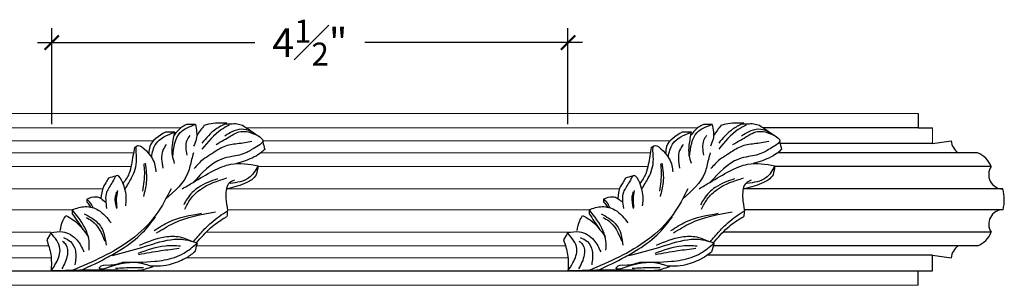
# Model space of a CAD drawing. Units: inches. Extents: x -134.7 to -119.3, y 196.1 to 219.8.
# Drawn here: x -127.9 to -119.3, y 217.5 to 219.8 of the extents above; entities that cross this region are included whole.
import ezdxf

# ---------------------------------------------------------------- set-up
doc = ezdxf.new("R2010")
doc.units = ezdxf.units.IN
doc.header["$MEASUREMENT"] = 0
doc.linetypes.add('HIDDEN', pattern=[0.375, 0.25, -0.125])
doc.layers.add('hidden', color=1, linetype='HIDDEN', lineweight=20)
doc.layers.add('Text', color=7, linetype='Continuous')
doc.styles.add('NOTES 2', font='arial.ttf', dxfattribs={"height": 0.25})
doc.dimstyles.new('DIM-2', dxfattribs={"dimtxt": 0.25, "dimasz": 0.125, "dimexe": 0.125, "dimexo": 0.25, "dimgap": 0.1875, "dimtad": 0, "dimtih": 1, "dimtoh": 1, "dimdec": 4, "dimzin": 3, "dimdsep": 46, "dimlunit": 4, "dimtxsty": 'NOTES 2', "dimblk1": 'ARCHTICK', "dimblk2": 'ARCHTICK', "dimsah": 1, "dimcen": 0.1875, "dimdle": 0.125, "dimadec": 0, "dimazin": 0, "dimtfac": 0.8, "dimtdec": 4, "dimtix": 1, "dimtmove": 2, "dimatfit": 3, "dimldrblk": 'ARCHTICK', "dimfxl": 1, "dimfrac": 1, "dimtolj": 1, "dimtzin": 0, "dimlwd": -1, "dimlwe": -1, "dimarcsym": 0})

# ---------------------------------------------------------------- blocks, each defined once
blk = doc.blocks.new('_ArchTick')
at = {"color": 0, "linetype": 'ByBlock', "const_width": 0.15}
blk.add_lwpolyline([(-0.5, -0.5), (0.5, 0.5)], dxfattribs=at)
blk = doc.blocks.new('*D7')
at = {"layer": 'Defpoints', "color": 0, "linetype": 'ByBlock', "transparency": 16777216}
for p in [(-123.0969, 219.6464), (-127.5916, 218.6852), (-123.0969, 218.6852)]:
    blk.add_point(p, dxfattribs=at)
at = {"layer": 'Text', "color": 0, "linetype": 'ByBlock', "transparency": 16777216}
for p, q in [((-127.5916, 218.9352), (-127.5916, 219.7714)), ((-123.0969, 218.9352), (-123.0969, 219.7714)), ((-127.7166, 219.6464), (-125.8235, 219.6464)), ((-122.9719, 219.6464), (-124.8649, 219.6464))]:
    blk.add_line(p, q, dxfattribs=at)
at = {"layer": 'Text', "color": 0, "linetype": 'ByBlock', "transparency": 16777216, "xscale": 0.125, "yscale": 0.125, "zscale": 0.125, "rotation": 180}
blk.add_blockref('_ArchTick', (-127.5916, 219.6464), dxfattribs=at)
at = {"layer": 'Text', "color": 0, "linetype": 'ByBlock', "transparency": 16777216, "xscale": 0.125, "yscale": 0.125, "zscale": 0.125}
blk.add_blockref('_ArchTick', (-123.0969, 219.6464), dxfattribs=at)
at = {"layer": 'Text', "color": 0, "linetype": 'ByBlock', "transparency": 16777216, "insert": (-125.3442, 219.6464), "char_height": 0.25, "attachment_point": 5, "style": 'NOTES 2'}
blk.add_mtext('\\A1;4{\\H0.800000x;\\S1#2;}"', dxfattribs=at)

msp = doc.modelspace()

# ---------------------------------------------------------------- linework, layer by layer
at = {"layer": 'hidden', "color": 0, "linetype": 'ByBlock'}
for p, q in [((-133.15535, 219.02953), (-125.04455, 219.02953)), ((-125.04455, 219.02953), (-120.04716, 219.02953)), ((-130.39762, 218.90417), (-126.46657, 218.90417)), ((-125.89762, 218.90417), (-121.96657, 218.90417)), ((-119.92457, 218.76572), (-119.92457, 218.90417)), ((-130.25235, 218.79044), (-126.70809, 218.79044)), ((-125.75235, 218.79044), (-122.20809, 218.79044)), ((-130.27283, 218.68517), (-126.88026, 218.68517)), ((-125.77283, 218.68517), (-122.38026, 218.68517)), ((-130.29802, 218.56733), (-126.90098, 218.56733)), ((-125.79578, 218.56733), (-122.40098, 218.56733)), ((-130.57174, 218.37098), (-127.149, 218.37098)), ((-126.07174, 218.37098), (-122.649, 218.37098)), ((-130.5619, 218.18957), (-127.41316, 218.18957)), ((-126.0619, 218.18957), (-122.91316, 218.18957)), ((-130.74864, 217.9932), (-127.59685, 217.9932)), ((-126.24864, 217.9932), (-123.07306, 217.9932)), ((-130.83237, 217.87536), (-127.61865, 217.87536)), ((-126.33237, 217.87536), (-123.11865, 217.87536)), ((-130.92036, 217.77008), (-127.59723, 217.77008)), ((-126.42036, 217.77008), (-123.09685, 217.77008)), ((-124.92006, 217.65635), (-123.09685, 217.65635)), ((-133.15535, 217.531), (-126.32397, 217.531)), ((-133.15535, 217.531), (-120.04716, 217.531))]:
    msp.add_line(p, q, dxfattribs=at)
at = {"layer": 'hidden', "color": 0, "linetype": 'ByBlock', "lineweight": -2}
for p, q in [((-120.04716, 219.02953), (-120.04716, 218.90417)), ((-120.04716, 218.90417), (-119.92457, 218.90417)), ((-119.92457, 218.76572), (-119.76097, 218.79044)), ((-119.92266, 217.79452), (-119.76097, 217.77008)), ((-119.92266, 217.65635), (-119.92266, 217.79452)), ((-120.04716, 217.531), (-120.04716, 217.65635)), ((-120.04716, 217.65635), (-119.92266, 217.65635))]:
    msp.add_line(p, q, dxfattribs=at)
for centre, radius, start, end in [((-119.61466, 218.80701), 0.14724, 186.46015, 235.843511), ((-119.61229, 218.48276), 0.21775, 22.853503, 68.363014), ((-119.30851, 218.4962), 0.12527, 145.403416, 268.893607), ((-119.65233, 218.27575), 0.35443, 345.929048, 15.585717), ((-119.30853, 218.06432), 0.12525, 90, 214.602616), ((-119.61229, 218.07777), 0.21775, 291.636986, 337.146497), ((-119.61466, 217.75352), 0.14724, 124.156489, 173.53985)]:
    msp.add_arc(centre, radius, start, end, dxfattribs=at)
at = {"layer": 'Text', "color": 0, "linetype": 'ByBlock'}
for p, q in [((-126.34109, 218.93335), (-126.41825, 218.93335)), ((-121.84109, 218.93335), (-121.91825, 218.93335)), ((-120.04716, 218.90417), (-121.39762, 218.90417)), ((-126.87274, 218.73365), (-126.84497, 218.75005)), ((-122.37274, 218.73365), (-122.34497, 218.75005)), ((-119.92457, 218.76572), (-121.25081, 218.76572)), ((-119.532, 218.68517), (-121.27283, 218.68517)), ((-119.41163, 218.56733), (-121.29578, 218.56733)), ((-119.31093, 218.37095), (-121.57174, 218.37095)), ((-127.41316, 218.19126), (-127.41316, 218.15535)), ((-122.91316, 218.19126), (-122.91316, 218.15535)), ((-119.30853, 218.18957), (-121.5619, 218.18957)), ((-119.41163, 217.9932), (-121.74864, 217.9932)), ((-119.532, 217.87536), (-121.83237, 217.87536)), ((-119.92266, 217.79452), (-121.88355, 217.79452)), ((-132.09685, 217.65635), (-127.59685, 217.65635)), ((-127.59685, 217.65635), (-123.09685, 217.65635)), ((-127.59685, 217.65635), (-120.04716, 217.65635))]:
    msp.add_line(p, q, dxfattribs=at)
for points in [[(-126.53842, 218.65145), (-126.47281, 218.86228), (-126.34109, 218.93335)], [(-126.41825, 218.93335), (-126.45913, 218.90974), (-126.52649, 218.83934)], [(-126.34109, 218.93335), (-126.33308, 218.80504), (-126.35642, 218.7449)], [(-126.26374, 218.92766), (-126.32909, 218.83721)], [(-126.0812, 218.93915), (-126.1633, 218.89175), (-126.28491, 218.77015)], [(-126.04601, 218.92775), (-126.11391, 218.88854), (-126.28491, 218.71754)], [(-126.26374, 218.92766), (-126.22373, 218.93838), (-126.06628, 218.94777)], [(-126.16096, 218.75918), (-126.03123, 218.83408), (-125.99448, 218.8553), (-125.929, 218.87285), (-125.80286, 218.83905)], [(-126.08509, 218.8345), (-126.02082, 218.8716), (-125.93907, 218.89351), (-125.78551, 218.82797)], [(-126.0812, 218.93915), (-126.0346, 218.93915), (-125.97847, 218.93915), (-125.92997, 218.92616)], [(-125.92997, 218.92616), (-125.7801, 218.82429)], [(-122.03842, 218.65145), (-121.97281, 218.86228), (-121.84109, 218.93335)], [(-121.91825, 218.93335), (-121.95913, 218.90974), (-122.02649, 218.83934)], [(-121.84109, 218.93335), (-121.83308, 218.80504), (-121.85642, 218.7449)], [(-121.76374, 218.92766), (-121.82909, 218.83721)], [(-121.5812, 218.93915), (-121.6633, 218.89175), (-121.78491, 218.77015)], [(-121.54601, 218.92775), (-121.61391, 218.88854), (-121.78491, 218.71754)], [(-121.76374, 218.92766), (-121.72373, 218.93838), (-121.56628, 218.94777)], [(-121.66096, 218.75918), (-121.53123, 218.83408), (-121.49448, 218.8553), (-121.429, 218.87285), (-121.30286, 218.83905)], [(-121.58509, 218.8345), (-121.52082, 218.8716), (-121.43907, 218.89351), (-121.28551, 218.82797)], [(-121.5812, 218.93915), (-121.5346, 218.93915), (-121.47847, 218.93915), (-121.42997, 218.92616)], [(-121.42997, 218.92616), (-121.2801, 218.82429)], [(-126.60143, 218.86695), (-126.73807, 218.74053), (-126.74684, 218.67908)], [(-126.72416, 218.64794), (-126.686, 218.76257), (-126.52095, 218.86695)], [(-126.52095, 218.86695), (-126.60143, 218.86695)], [(-126.52178, 218.59291), (-126.54043, 218.66253), (-126.54043, 218.75343), (-126.52095, 218.86695)], [(-126.39096, 218.83731), (-126.41641, 218.79324), (-126.41641, 218.66545)], [(-125.84872, 218.78539), (-125.97599, 218.76404), (-126.03594, 218.75688), (-126.14689, 218.7114), (-126.20895, 218.67084), (-126.27479, 218.62674), (-126.353, 218.54852)], [(-125.80286, 218.83905), (-125.75247, 218.78865), (-125.79473, 218.74639), (-125.8517, 218.7135), (-125.89447, 218.6888), (-126.02397, 218.6541)], [(-122.10143, 218.86695), (-122.23807, 218.74053), (-122.24684, 218.67908)], [(-122.22416, 218.64794), (-122.186, 218.76257), (-122.02095, 218.86695)], [(-122.02095, 218.86695), (-122.10143, 218.86695)], [(-122.02178, 218.59291), (-122.04043, 218.66253), (-122.04043, 218.75343), (-122.02095, 218.86695)], [(-121.89096, 218.83731), (-121.91641, 218.79324), (-121.91641, 218.66545)], [(-121.34872, 218.78539), (-121.47599, 218.76404), (-121.53594, 218.75688), (-121.64689, 218.7114), (-121.70895, 218.67084), (-121.77479, 218.62674), (-121.853, 218.54852)], [(-121.30286, 218.83905), (-121.25247, 218.78865), (-121.29473, 218.74639), (-121.3517, 218.7135), (-121.39447, 218.6888), (-121.52397, 218.6541)], [(-126.87274, 218.73365), (-126.89773, 218.58369), (-126.91956, 218.50309), (-126.97059, 218.41866)], [(-126.95429, 218.36884), (-126.89784, 218.46663), (-126.85352, 218.63202), (-126.84952, 218.74715), (-126.71562, 218.63378), (-126.68492, 218.51923)], [(-126.59426, 218.75919), (-126.62478, 218.70633), (-126.62478, 218.55218)], [(-125.73753, 218.71617), (-125.77068, 218.68687), (-125.82835, 218.64984), (-125.98366, 218.59175)], [(-125.75494, 218.78112), (-125.73753, 218.71617)], [(-122.37274, 218.73365), (-122.39773, 218.58369), (-122.41956, 218.50309), (-122.47059, 218.41866)], [(-122.45429, 218.36884), (-122.39784, 218.46663), (-122.35352, 218.63202), (-122.34952, 218.74715), (-122.21562, 218.63378), (-122.18492, 218.51923)], [(-122.09426, 218.75919), (-122.12478, 218.70633), (-122.12478, 218.55218)], [(-121.23753, 218.71617), (-121.27068, 218.68687), (-121.32835, 218.64984), (-121.48366, 218.59175)], [(-121.25494, 218.78112), (-121.23753, 218.71617)], [(-126.35877, 218.6869), (-126.37436, 218.6287), (-126.4057, 218.51173), (-126.5978, 218.28599)], [(-126.02397, 218.6541), (-126.11069, 218.63087), (-126.35755, 218.42977)], [(-121.85877, 218.6869), (-121.87436, 218.6287), (-121.9057, 218.51173), (-122.0978, 218.28599)], [(-121.52397, 218.6541), (-121.61069, 218.63087), (-121.85755, 218.42977)], [(-126.79074, 218.5888), (-126.78551, 218.52075), (-126.8013, 218.35126)], [(-126.77877, 218.59694), (-126.76847, 218.42704), (-126.79443, 218.30467)], [(-126.45524, 218.37328), (-126.36056, 218.42795), (-126.18622, 218.5286), (-126.03208, 218.5864), (-125.79458, 218.57332)], [(-125.79458, 218.57332), (-125.87505, 218.46683), (-126.03857, 218.41968)], [(-125.79458, 218.57332), (-125.81063, 218.49297)], [(-122.29074, 218.5888), (-122.28551, 218.52075), (-122.3013, 218.35126)], [(-122.27877, 218.59694), (-122.26847, 218.42704), (-122.29443, 218.30467)], [(-121.95524, 218.37328), (-121.86056, 218.42795), (-121.68622, 218.5286), (-121.53208, 218.5864), (-121.29458, 218.57332)], [(-121.29458, 218.57332), (-121.37505, 218.46683), (-121.53857, 218.41968)], [(-121.29458, 218.57332), (-121.31063, 218.49297)], [(-127.09753, 218.46563), (-127.12075, 218.42542), (-127.14182, 218.38893), (-127.16361, 218.28734)], [(-126.94803, 218.2245), (-126.94803, 218.34144), (-127.03142, 218.48588), (-127.06187, 218.43314), (-127.11408, 218.3427), (-127.11408, 218.20111)], [(-127.03517, 218.48234), (-127.09753, 218.46563)], [(-126.14725, 218.45965), (-126.31495, 218.38367), (-126.41238, 218.28625), (-126.44271, 218.2337)], [(-126.43365, 218.19549), (-126.38421, 218.28111), (-126.29779, 218.36753), (-126.06764, 218.46683)], [(-126.00147, 218.44639), (-126.04624, 218.42272), (-126.07658, 218.30607)], [(-125.81063, 218.49297), (-125.85053, 218.45122), (-125.894, 218.42628), (-126.06048, 218.37215)], [(-122.59753, 218.46563), (-122.62075, 218.42542), (-122.64182, 218.38893), (-122.66361, 218.28734)], [(-122.44803, 218.2245), (-122.44803, 218.34144), (-122.53142, 218.48588), (-122.56187, 218.43314), (-122.61408, 218.3427), (-122.61408, 218.20111)], [(-122.53517, 218.48234), (-122.59753, 218.46563)], [(-121.64725, 218.45965), (-121.81495, 218.38367), (-121.91238, 218.28625), (-121.94271, 218.2337)], [(-121.93365, 218.19549), (-121.88421, 218.28111), (-121.79779, 218.36753), (-121.56764, 218.46683)], [(-121.50147, 218.44639), (-121.54624, 218.42272), (-121.57658, 218.30607)], [(-121.31063, 218.49297), (-121.35053, 218.45122), (-121.394, 218.42628), (-121.56048, 218.37215)], [(-126.55226, 218.37328), (-126.68133, 218.14973), (-126.90358, 217.92747), (-127.41309, 217.66129)], [(-127.02061, 218.3571), (-127.02997, 218.28474), (-127.02588, 218.20907)], [(-122.05226, 218.37328), (-122.18133, 218.14973), (-122.40358, 217.92747), (-122.91309, 217.66129)], [(-122.52061, 218.3571), (-122.52997, 218.28474), (-122.52588, 218.20907)], [(-127.28682, 218.28208), (-127.20614, 218.3037), (-127.12099, 218.25454)], [(-127.2308, 218.20511), (-127.25943, 218.2547), (-127.28682, 218.28208)], [(-127.28682, 218.28208), (-127.28682, 218.25704)], [(-127.02855, 218.34667), (-127.03983, 218.30459), (-127.02923, 218.202)], [(-126.07658, 218.30607), (-126.07579, 218.29304), (-126.06049, 218.18134)], [(-122.78682, 218.28208), (-122.70614, 218.3037), (-122.62099, 218.25454)], [(-122.7308, 218.20511), (-122.75943, 218.2547), (-122.78682, 218.28208)], [(-122.78682, 218.28208), (-122.78682, 218.25704)], [(-122.52855, 218.34667), (-122.53983, 218.30459), (-122.52923, 218.202)], [(-121.57658, 218.30607), (-121.57579, 218.29304), (-121.56049, 218.18134)], [(-127.41316, 218.19126), (-127.29968, 218.21696), (-127.18652, 218.18664), (-127.07544, 218.07556)], [(-127.26693, 217.83752), (-127.26693, 217.91696), (-127.29007, 218.00331), (-127.41316, 218.19126)], [(-127.28682, 218.25704), (-127.27741, 218.24762), (-127.2538, 218.21256)], [(-122.91316, 218.19126), (-122.79968, 218.21696), (-122.68652, 218.18664), (-122.57544, 218.07556)], [(-122.76693, 217.83752), (-122.76693, 217.91696), (-122.79007, 218.00331), (-122.91316, 218.19126)], [(-122.78682, 218.25704), (-122.77741, 218.24762), (-122.7538, 218.21256)], [(-127.51808, 218.0084), (-127.49521, 218.09376), (-127.46921, 218.1388)], [(-127.46921, 218.1388), (-127.40427, 218.10131), (-127.27419, 217.95597)], [(-127.41316, 218.15535), (-127.32285, 218.02159)], [(-127.33206, 217.66284), (-127.0996, 217.77893), (-126.98552, 217.8448), (-126.80061, 217.99036), (-126.68757, 218.12747)], [(-127.30916, 218.15476), (-127.24078, 218.11527), (-127.16046, 218.03496), (-127.11944, 217.88189)], [(-127.29341, 218.12276), (-127.24222, 218.0932), (-127.12923, 217.9156)], [(-126.70041, 218.00855), (-126.57013, 218.08376), (-126.2887, 218.15917)], [(-126.67861, 217.98713), (-126.52825, 218.07394), (-126.16675, 218.1708)], [(-126.35892, 217.90903), (-126.27821, 218.00315), (-126.20431, 218.07706), (-126.06049, 218.18134)], [(-126.33129, 217.90162), (-126.20859, 218.03152), (-126.09226, 218.11609), (-126.06662, 218.1309)], [(-126.06188, 218.18043), (-126.06662, 218.1309)], [(-123.01808, 218.0084), (-122.99521, 218.09376), (-122.96921, 218.1388)], [(-122.96921, 218.1388), (-122.90427, 218.10131), (-122.77419, 217.95597)], [(-122.91316, 218.15535), (-122.82285, 218.02159)], [(-122.83206, 217.66284), (-122.5996, 217.77893), (-122.48552, 217.8448), (-122.30061, 217.99036), (-122.18757, 218.12747)], [(-122.80916, 218.15476), (-122.74078, 218.11527), (-122.66046, 218.03496), (-122.61944, 217.88189)], [(-122.79341, 218.12276), (-122.74222, 218.0932), (-122.62923, 217.9156)], [(-122.20041, 218.00855), (-122.07013, 218.08376), (-121.7887, 218.15917)], [(-122.17861, 217.98713), (-122.02825, 218.07394), (-121.66675, 218.1708)], [(-121.85892, 217.90903), (-121.77821, 218.00315), (-121.70431, 218.07706), (-121.56049, 218.18134)], [(-121.83129, 217.90162), (-121.70859, 218.03152), (-121.59226, 218.11609), (-121.56662, 218.1309)], [(-121.56188, 218.18043), (-121.56662, 218.1309)], [(-127.59997, 217.98775), (-127.63525, 217.92665)], [(-127.59997, 217.98775), (-127.49798, 217.99788), (-127.37117, 217.92467), (-127.31233, 217.82275)], [(-127.59685, 217.65635), (-127.55349, 217.72651), (-127.52041, 217.84994), (-127.59997, 217.98775)], [(-127.49019, 217.94765), (-127.42812, 217.91181), (-127.38612, 217.83284), (-127.39064, 217.71056)], [(-126.32613, 217.89864), (-126.42718, 217.92572), (-126.55737, 217.92572), (-126.80901, 217.85829), (-127.06586, 217.78947)], [(-126.82663, 217.88198), (-126.60687, 217.95285), (-126.4751, 217.95285), (-126.35892, 217.90903)], [(-123.09997, 217.98775), (-123.13525, 217.92665)], [(-123.09997, 217.98775), (-122.99798, 217.99788), (-122.87117, 217.92467), (-122.81233, 217.82275)], [(-123.09685, 217.65635), (-123.05349, 217.72651), (-123.02041, 217.84994), (-123.09997, 217.98775)], [(-122.99019, 217.94765), (-122.92812, 217.91181), (-122.88612, 217.83284), (-122.89064, 217.71056)], [(-121.82613, 217.89864), (-121.92718, 217.92572), (-122.05737, 217.92572), (-122.30901, 217.85829), (-122.56586, 217.78947)], [(-122.32663, 217.88198), (-122.10687, 217.95285), (-121.9751, 217.95285), (-121.85892, 217.90903)], [(-127.63525, 217.92665), (-127.60061, 217.79939), (-127.59685, 217.65635)], [(-127.49867, 217.9161), (-127.46953, 217.88696), (-127.45608, 217.7963), (-127.50445, 217.67591)], [(-126.97241, 217.73186), (-126.69628, 217.74067), (-126.52448, 217.7735), (-126.44188, 217.81123), (-126.32613, 217.89864)], [(-126.47183, 217.87275), (-126.60207, 217.87275), (-126.84101, 217.80872)], [(-126.48276, 217.85201), (-126.641, 217.83031), (-126.83563, 217.79784)], [(-126.32613, 217.89864), (-126.34666, 217.82203)], [(-123.13525, 217.92665), (-123.10061, 217.79939), (-123.09685, 217.65635)], [(-122.99867, 217.9161), (-122.96953, 217.88696), (-122.95608, 217.7963), (-123.00445, 217.67591)], [(-122.47241, 217.73186), (-122.19628, 217.74067), (-122.02448, 217.7735), (-121.94188, 217.81123), (-121.82613, 217.89864)], [(-121.97183, 217.87275), (-122.10207, 217.87275), (-122.34101, 217.80872)], [(-121.98276, 217.85201), (-122.141, 217.83031), (-122.33563, 217.79784)], [(-121.82613, 217.89864), (-121.84666, 217.82203)], [(-126.34666, 217.82203), (-126.42963, 217.76469), (-126.57042, 217.70927)], [(-121.84666, 217.82203), (-121.92963, 217.76469), (-122.07042, 217.70927)], [(-126.71306, 217.69198), (-126.84267, 217.65881), (-126.92821, 217.65881), (-127.59685, 217.65635)], [(-126.71306, 217.69198), (-126.84401, 217.72707), (-127.12747, 217.67828), (-127.16993, 217.6744), (-127.17702, 217.67867), (-127.17483, 217.68734), (-127.09753, 217.70806), (-126.97241, 217.73186)], [(-126.79407, 217.68371), (-126.88312, 217.68371), (-127.03736, 217.67785)], [(-126.57042, 217.70927), (-126.66907, 217.69698), (-126.73017, 217.69783)], [(-122.21306, 217.69198), (-122.34267, 217.65881), (-122.42821, 217.65881), (-123.09685, 217.65635)], [(-122.21306, 217.69198), (-122.34401, 217.72707), (-122.62747, 217.67828), (-122.66993, 217.6744), (-122.67702, 217.67867), (-122.67483, 217.68734), (-122.59753, 217.70806), (-122.47241, 217.73186)], [(-122.29407, 217.68371), (-122.38312, 217.68371), (-122.53736, 217.67785)], [(-122.07042, 217.70927), (-122.16907, 217.69698), (-122.23017, 217.69783)]]:
    msp.add_spline(points, degree=3, dxfattribs=at)

# ---------------------------------------------------------------- dimensions: what is measured, and where the dimension line sits
dim = msp.add_linear_dim(base=(-123.09685, 219.64638), p1=(-127.59156, 218.68517), p2=(-123.09685, 218.68517), dimstyle='DIM-2', dxfattribs=at)
dim.commit()
dim.dimension.update_dxf_attribs({"geometry": '*D7', "text_midpoint": (-125.34421, 219.64638)})

doc.saveas('drawing.dxf')
